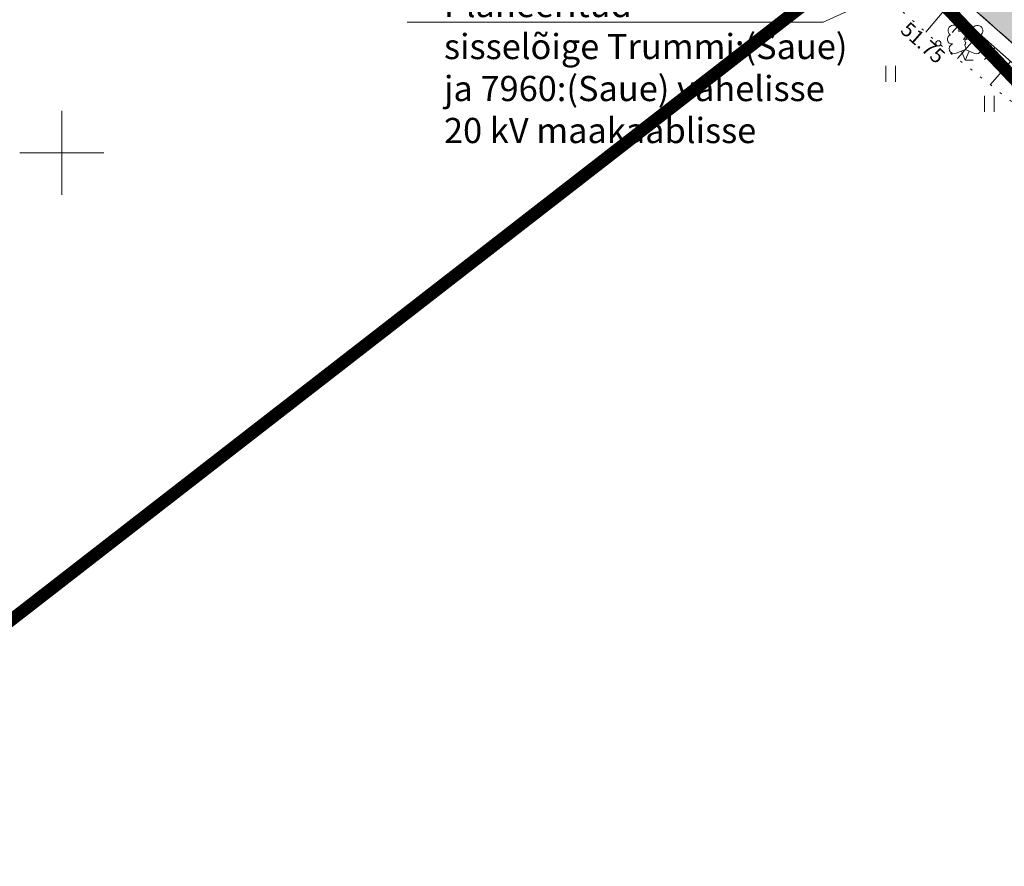
# Model space of a CAD drawing. Units: metres. Extents: x 524820 to 563717, y 6566033 to 6589761.
# Drawn here: x 546398 to 546445, y 6577866 to 6577906 of the extents above; entities that cross this region are included whole.
import ezdxf
from ezdxf import colors
from ezdxf.entities.mleader import LeaderData, LeaderLine
from ezdxf.enums import TextEntityAlignment as Align
from ezdxf.math import Vec2, Vec3

# ---------------------------------------------------------------- set-up
doc = ezdxf.new("R2010")
doc.units = ezdxf.units.M
for name, pattern in [('Geodeesia$0$ASFBET', [2.5, 1.5, -1]), ('Geodeesia$0$NOLVAALL', [1.2, 0.2, -1]), ('Geodeesia$0$NOLVAKRIIPS', [0.2, 0.1, 0.1]), ('Geodeesia$0$NOLVAPEAL', [0.2, 0.1, 0.1])]:
    doc.linetypes.add(name, pattern=pattern)
doc.layers.get('0').update_dxf_attribs({"lineweight": 9})
doc.layers.get('Defpoints').update_dxf_attribs({"lineweight": 9})
for name, color, linetype, lineweight in [('-GEODEESIA', 7, 'Continuous', 9), ('-TEHNOVÕRGUD', 7, 'Continuous', 9), ('19159_EL$0$VR_vormistus', 150, 'Continuous', 9), ('DP_DIM', 7, 'Continuous', 15), ('DP_KR-olemasolev', 36, 'Continuous', 9), ('DP_T-kergliiklus_olemasolev', 51, 'Continuous', 9), ('Geodeesia$0$HALJASTUS', 250, 'Continuous', 9), ('Geodeesia$0$KORGUS-EH2000', 250, 'Continuous', 9), ('Geodeesia$0$piir', 250, 'Continuous', 20), ('Geodeesia$0$PUU', 250, 'Continuous', 9), ('Geodeesia$0$Reljeef', 250, 'Continuous', 9), ('Geodeesia$0$TEE', 250, 'Continuous', 9), ('Geodeesia$0$vork', 250, 'Continuous', 9)]:
    doc.layers.add(name, color=color, linetype=linetype, lineweight=lineweight)
doc.styles.add('19159_EL$0$19159_EL$0$Standard', font='standard.shx')
doc.styles.add('Geodeesia$0$italic', font='italic.shx')
doc.styles.add('Swis Lt BT', font='swissl.ttf')
doc.dimstyles.new('DP_M1000', dxfattribs={"dimscale": 2, "dimtxt": 1, "dimasz": 1, "dimexe": 0.5, "dimexo": 0, "dimgap": 0.3, "dimtad": 1, "dimdec": 1, "dimzin": 0, "dimtxsty": 'Swis Lt BT', "dimblk": 'OBLIQUE', "dimcen": 0, "dimclrd": 7, "dimclre": 7, "dimclrt": 7, "dimadec": 4, "dimazin": 0, "dimtfac": 1, "dimtdec": 1, "dimtmove": 0, "dimatfit": 2, "dimfxl": 1, "dimfxlon": 1, "dimtolj": 1, "dimtzin": 0, "dimlwd": -1, "dimlwe": -1, "dimarcsym": 0})

# ---------------------------------------------------------------- blocks, each defined once
blk = doc.blocks.new('19159_EL$0$19159_EL$0$_DotBlank')
at = {"color": 0, "linetype": 'ByBlock', "lineweight": -2}
blk.add_line((-0.5, 0), (-1, 0), dxfattribs=at)
blk.add_circle((0, 0), 0.5, dxfattribs=at)
blk = doc.blocks.new('Geodeesia$0$VKORIS')
at = {"color": 0, "linetype": 'Continuous'}
for p, q in [((0, 4), (0, -4)), ((-4, 0), (4, 0))]:
    blk.add_line(p, q, dxfattribs=at)
blk = doc.blocks.new('Geodeesia$0$LEHTP2')
at = {"color": 0, "linetype": 'Continuous'}
for p, q in [((-0.88, 0.67), (0.01, 1.02)), ((0.01, 1.02), (0.89, 0.66)), ((0, 0), (-0.35, 0.88)), ((0, 0), (0.36, 0.88)), ((0.76, 0), (0, 0))]:
    blk.add_line(p, q, dxfattribs=at)
at = {"color": 0, "linetype": 'Continuous', "flags": 128}
blk.add_lwpolyline([(0.01, 2.01), (-0.03, 1.86), (-0.03, 1.82), (-0.01, 1.76), (0.03, 1.69), (0.04, 1.65), (0.01, 1.58), (-0.04, 1.48), (-0.05, 1.43), (-0.04, 1.4), (-0.02, 1.34), (0.05, 1.22), (0.06, 1.18), (0.05, 1.14), (0.02, 1.07), (0.01, 1.02)], dxfattribs=at)
at = {"color": 0, "linetype": 'Continuous'}
for centre, radius, start, end in [((-1.114, 2.828), 0.512, 111.50269, 232.51731), ((-1.114, 2.828), 0.512, 350.48556, 111.50017), ((1.158, 2.811), 0.512, 67.6168, 188.63142), ((1.158, 2.811), 0.512, 306.59966, 67.61428), ((-1.262, 2.005), 0.448, 111.43041, 274.49868), ((-0.445, 2.327), 0.448, 308.50412, 111.57247), ((0.008, 1.535), 0.475, 66.76552, 111.50149), ((0.481, 2.318), 0.45, 67.7016, 230.51262), ((1.293, 1.986), 0.448, 264.6183, 67.68657), ((-1.053, 1.117), 0.475, 111.50143, 291.50036), ((1.07, 1.101), 0.475, 247.61661, 67.61554)]:
    blk.add_arc(centre, radius, start, end, dxfattribs=at)
blk = doc.blocks.new('Geodeesia$0$HEIN')
at = {"color": 0, "linetype": 'Continuous'}
for p, q in [((-0.455, 0.761), (-0.455, -0.761)), ((0.455, 0.761), (0.455, -0.761))]:
    blk.add_line(p, q, dxfattribs=at)
blk = doc.blocks.new('Geodeesia')
at = {"layer": 'Geodeesia$0$KORGUS-EH2000', "linetype": 'Continuous', "ltscale": 0.5}
blk.add_circle((546441.738, 6577905.218), 0.125, dxfattribs=at)
at = {"layer": 'Geodeesia$0$piir', "linetype": 'Continuous', "ltscale": 0.5, "flags": 128}
for points in [[(546303.57, 6578024.94), (546342.34, 6577986.89), (546353.06, 6577980.64), (546439.17, 6577910.04), (546483.99, 6577862.81), (546484.68, 6577863.57), (546508.03, 6577841.48), (546527.76, 6577842.6), (546517.98, 6577854.65), (546508.9, 6577863.97), (546488.79, 6577882.98), (546469.41, 6577900.33), (546393.84, 6577964.11), (546352.17, 6578005.12), (546307.56, 6578041.43)], [(546343.49, 6577782.42), (546425.19, 6577804.45), (546385.17, 6577868.1), (546439.17, 6577910.04), (546353.06, 6577980.64), (546301.14, 6577913.42), (546309.3, 6577910.03), (546324.91, 6577861.74), (546356.01, 6577800), (546343.49, 6577782.42)], [(546439.17, 6577910.04), (546385.17, 6577868.1), (546425.19, 6577804.45), (546426.72, 6577801.67), (546437.09, 6577804.4), (546452.89, 6577819.28), (546448.94, 6577824.49), (546483.99, 6577862.81), (546439.17, 6577910.04)]]:
    blk.add_lwpolyline(points, dxfattribs=at)
at = {"layer": 'Geodeesia$0$Reljeef', "linetype": 'Geodeesia$0$NOLVAKRIIPS', "ltscale": 0.5}
for p, q in [((546442.166, 6577906.977), (546441.145, 6577905.745)), ((546442.933, 6577906.336), (546442.396, 6577905.729)), ((546443.682, 6577905.673), (546442.641, 6577904.498)), ((546444.43, 6577905.01), (546443.927, 6577904.442)), ((546445.179, 6577904.347), (546444.207, 6577903.25))]:
    blk.add_line(p, q, dxfattribs=at)
at = {"layer": 'Geodeesia$0$Reljeef', "linetype": 'Geodeesia$0$NOLVAALL', "ltscale": 0.5, "flags": 128}
blk.add_lwpolyline([(546425.282, 6577921.077), (546425.23, 6577920.987), (546425.132, 6577920.475), (546425.402, 6577919.815), (546425.799, 6577919.354), (546426.385, 6577918.851), (546441.738, 6577905.218), (546451.672, 6577897.296)], dxfattribs=at)
at = {"layer": 'Geodeesia$0$Reljeef', "linetype": 'Geodeesia$0$NOLVAPEAL', "ltscale": 0.5, "flags": 128}
blk.add_lwpolyline([(546452.199, 6577898.125), (546442.848, 6577906.412), (546426.203, 6577920.203), (546425.282, 6577921.077)], dxfattribs=at)
at = {"layer": 'Geodeesia$0$TEE', "linetype": 'Geodeesia$0$ASFBET', "ltscale": 0.5, "flags": 128}
blk.add_lwpolyline([(546448.467, 6577894.285), (546451.403, 6577897.016), (546452.86, 6577898.533), (546437.832, 6577911.794), (546433.934, 6577915.042), (546431.457, 6577912.255), (546430.358, 6577911.155)], dxfattribs=at)
at = {"layer": 'Geodeesia$0$HALJASTUS', "linetype": 'Continuous', "ltscale": 0.5, "xscale": 0.5, "yscale": 0.5, "zscale": 0.5}
for p in [(546439.462, 6577903.762), (546444.16, 6577902.341)]:
    blk.add_blockref('Geodeesia$0$HEIN', p, dxfattribs=at)
at = {"layer": 'Geodeesia$0$PUU', "linetype": 'Continuous', "ltscale": 0.5, "xscale": 0.5, "yscale": 0.5, "zscale": 0.5}
blk.add_blockref('Geodeesia$0$LEHTP2', (546443.018, 6577904.412), dxfattribs=at)
at = {"layer": 'Geodeesia$0$vork', "ltscale": 0.5, "xscale": 0.5, "yscale": 0.5, "zscale": 0.5}
blk.add_blockref('Geodeesia$0$VKORIS', (546400, 6577900), dxfattribs=at)
at = {"layer": 'Geodeesia$0$KORGUS-EH2000', "linetype": 'Continuous', "ltscale": 0.5, "style": 'Geodeesia$0$italic'}
blk.add_text(' 51.75', height=0.7, rotation=318.4191, dxfattribs=at).set_placement((546439.955, 6577906.183), align=Align.MIDDLE_LEFT)
blk = doc.blocks.new('_OBLIQUE')
at = {"color": 0, "linetype": 'ByBlock'}
blk.add_line((-0.5, -0.5), (0.5, 0.5), dxfattribs=at)
blk = doc.blocks.new('*D230')
at = {"layer": 'Defpoints', "color": 0, "transparency": 16777216}
for p in [(546738.993, 6578215.393), (545987.567, 6577843.82), (545988.547, 6577841.838)]:
    blk.add_point(p, dxfattribs=at)
at = {"layer": 'DP_DIM', "color": 7, "transparency": 16777216}
for p, q in [((546739.086, 6578215.204), (546740.416, 6578212.515)), ((546739.973, 6578213.412), (545988.547, 6577841.838)), ((545987.661, 6577843.631), (545988.991, 6577840.942))]:
    blk.add_line(p, q, dxfattribs=at)
at = {"layer": 'DP_DIM', "color": 7, "transparency": 16777216, "xscale": 2, "yscale": 2, "zscale": 2}
for p, rotation in [((546739.973, 6578213.412), 26.31199938492988), ((545988.547, 6577841.838), 206.3119993849299)]:
    blk.add_blockref('_OBLIQUE', p, dxfattribs=dict(at, rotation=rotation))
at = {"layer": 'DP_DIM', "color": 7, "transparency": 16777216, "insert": (546363.465, 6578029.233), "char_height": 2, "attachment_point": 5, "rotation": 26.312, "style": 'Swis Lt BT'}
blk.add_mtext('\\A1;838,3', dxfattribs=at)
blk = doc.blocks.new('*D231')
at = {"layer": 'Defpoints', "color": 0, "transparency": 16777216}
for p in [(546755.837, 6578181.331), (546073.296, 6577843.82), (546074.338, 6577841.713)]:
    blk.add_point(p, dxfattribs=at)
at = {"layer": 'DP_DIM', "color": 7, "transparency": 16777216}
for p, q in [((546755.992, 6578181.017), (546757.322, 6578178.327)), ((546756.878, 6578179.224), (546074.338, 6577841.713)), ((546073.451, 6577843.506), (546074.781, 6577840.817))]:
    blk.add_line(p, q, dxfattribs=at)
at = {"layer": 'DP_DIM', "color": 7, "transparency": 16777216, "xscale": 2, "yscale": 2, "zscale": 2}
for p, rotation in [((546756.878, 6578179.224), 26.31199938526001), ((546074.338, 6577841.713), 206.31199938526)]:
    blk.add_blockref('_OBLIQUE', p, dxfattribs=dict(at, rotation=rotation))
at = {"layer": 'DP_DIM', "color": 7, "transparency": 16777216, "insert": (546414.813, 6578012.076), "char_height": 2, "attachment_point": 5, "rotation": 26.312, "style": 'Swis Lt BT'}
blk.add_mtext('\\A1;761,4', dxfattribs=at)
blk = doc.blocks.new('19159_EL')
at = {"layer": '19159_EL$0$VR_vormistus'}
ml = blk.add_multileader_mtext('Standard', dxfattribs=at)
ml.set_content('{\\fSwis721 Lt BT|b0|i0|c0|p34;P\\fSwis721 Lt BT|b0|i0|c186|p34;laneeritud \\fSwis721 Lt BT|b0|i0|c0|p34;\\P\\pq*;sisselõige Trummi:(Saue) \\Pja 7960:(Saue) vahelisse \\P20 kV maakaablisse}', color=256, style='19159_EL$0$19159_EL$0$Standard')
ml.set_leader_properties()
ml.set_arrow_properties(name='19159_EL$0$19159_EL$0$_DotBlank')
ml.build(insert=Vec2(0, 0))
ml.multileader.update_dxf_attribs({"text_left_attachment_type": 6, "text_right_attachment_type": 6, "dogleg_length": 0.01, "arrow_head_size": 3.5})
ctx = ml.context
ctx.base_point, ctx.char_height, ctx.arrow_head_size, ctx.landing_gap_size, ctx.plane_origin = Vec3(546418.197, 6577906.229), 1.2, 3.5, 0.002, Vec3(546336.788, 6578101.07)
ctx.left_attachment, ctx.right_attachment = 6, 6
notes = []
notes.append((ctx, [(1, (1, 1, 0), (546436.247, 6577906.229), (-1, 0), 0.02, [(0, [(546458.475, 6577916.458)], 0, [])])]))
ctx.mtext.insert, ctx.mtext.line_spacing_style, ctx.mtext.flow_direction = Vec3(546418.199, 6577907.669), 2, 5
ctx.mtext.has_bg_fill, ctx.mtext.bg_color, ctx.mtext.bg_scale_factor, ctx.mtext.bg_transparency, ctx.mtext.use_window_bg_color = 1, -1027028792, 1.5, 0, 1
for ctx, leaders in notes:
    for number, flags, end, landing, length, lines in leaders:
        leader = LeaderData()
        leader.index, (leader.has_last_leader_line, leader.has_dogleg_vector, leader.attachment_direction) = number, flags
        leader.last_leader_point, leader.dogleg_vector, leader.dogleg_length = Vec3(end), Vec3(landing), length
        for number, points, colour, breaks in lines:
            line = LeaderLine()
            line.index, line.vertices, line.color, line.breaks = number, Vec3.list(points), colors.encode_raw_color(colour), breaks
            leader.lines.append(line)
        ctx.leaders.append(leader)

msp = doc.modelspace()

# ---------------------------------------------------------------- hatches: boundary and pattern name
at = {"layer": 'DP_T-kergliiklus_olemasolev'}
h = msp.add_hatch(color=256, dxfattribs=at)
h.dxf.hatch_style = 1
h.paths.add_polyline_path([(546373.125, 6577969.828), (546390.391, 6577955.088), (546406.821, 6577941.419), (546423.143, 6577927.885), (546433.224, 6577919.549), (546435.787, 6577917.201), (546440.207, 6577913.605), (546454.969, 6577900.578), (546457.881, 6577897.948), (546471.435, 6577885.211), (546476.788, 6577880.553), (546480.947, 6577877.665), (546484.283, 6577875.907), (546485.662, 6577875.195), (546488.595, 6577873.833), (546490.093, 6577873.242), (546493.06, 6577872.056), (546495.337, 6577871.163), (546496.799, 6577870.563), (546498.24, 6577869.878), (546500.931, 6577868.499), (546507.881, 6577864.156), (546513.915, 6577858.44), (546518.093, 6577852.941), (546521.971, 6577846.122), (546523.764, 6577841.915), (546524.715, 6577839.048), (546526.216, 6577833.138), (546527.344, 6577827.406), (546527.501, 6577826.842), (546528.777, 6577820.882), (546523.974, 6577824.553), (546522.235, 6577832.317), (546521.014, 6577837.334), (546519.843, 6577840.79), (546518.218, 6577844.638), (546514.837, 6577850.572), (546510.759, 6577855.795), (546505.597, 6577860.868), (546499.363, 6577865.573), (546491.432, 6577868.507), (546490.554, 6577868.971), (546483.151, 6577872.904), (546475.334, 6577877.816), (546469.325, 6577883.011), (546455.037, 6577896.482), (546452.86, 6577898.533), (546437.832, 6577911.794), (546433.934, 6577915.042), (546431.198, 6577917.321), (546421.286, 6577925.58), (546404.687, 6577939.322), (546388.369, 6577952.863), (546370.828, 6577967.872)])

# ---------------------------------------------------------------- linework, layer by layer
at = {"layer": 'DP_T-kergliiklus_olemasolev', "flags": 128}
msp.add_lwpolyline([(546499.363, 6577865.573), (546491.432, 6577868.507), (546490.554, 6577868.971), (546483.151, 6577872.904), (546475.334, 6577877.816), (546469.325, 6577883.011), (546455.037, 6577896.482), (546452.86, 6577898.533), (546437.832, 6577911.794), (546433.934, 6577915.042), (546431.198, 6577917.321), (546421.286, 6577925.58), (546404.687, 6577939.322), (546388.369, 6577952.863)], dxfattribs=at)

# ---------------------------------------------------------------- next in the draw order: block references
at = {"layer": '-TEHNOVÕRGUD'}
msp.add_blockref('19159_EL', (0, 0), dxfattribs=at)

# ---------------------------------------------------------------- next in the draw order: linework, layer by layer
at = {"layer": 'DP_KR-olemasolev', "const_width": 0.6}
msp.add_lwpolyline([(546307.559, 6578041.429), (546352.165, 6578005.119), (546393.842, 6577964.114), (546469.412, 6577900.329), (546488.791, 6577882.977), (546508.903, 6577863.969), (546517.98, 6577854.65), (546527.76, 6577842.604), (546508.03, 6577841.48), (546484.679, 6577863.568), (546483.987, 6577862.805), (546439.17, 6577910.039), (546353.058, 6577980.644), (546342.335, 6577986.893), (546303.567, 6578024.939)], dxfattribs=at)
for points in [[(546343.489, 6577782.42), (546356.007, 6577800.004), (546324.912, 6577861.742), (546309.305, 6577910.029), (546301.14, 6577913.419), (546353.058, 6577980.644), (546439.17, 6577910.039), (546385.166, 6577868.101), (546425.188, 6577804.447), (546343.489, 6577782.42)], [(546439.17, 6577910.039), (546483.987, 6577862.805), (546448.94, 6577824.488), (546452.892, 6577819.283), (546437.094, 6577804.397), (546426.722, 6577801.669), (546425.188, 6577804.447), (546385.166, 6577868.101), (546439.17, 6577910.039)]]:
    msp.add_lwpolyline(points, close=True, dxfattribs=at)

# ---------------------------------------------------------------- next in the draw order: block references
at = {"layer": '-GEODEESIA'}
msp.add_blockref('Geodeesia', (0, 0), dxfattribs=at)

# ---------------------------------------------------------------- next in the draw order: dimensions: what is measured, and where the dimension line sits
at = {"layer": 'DP_DIM'}
for p1, p2, distance, picture, middle in [((546738.993, 6578215.393), (545987.567, 6577843.82), 2.211, '*D230', (546363.465, 6578029.233)), ((546755.837, 6578181.331), (546073.296, 6577843.82), 2.35, '*D231', (546414.813, 6578012.076))]:
    dim = msp.add_aligned_dim(p1=p1, p2=p2, distance=distance, dimstyle='DP_M1000', dxfattribs=at)
    dim.commit()
    dim.dimension.update_dxf_attribs({"geometry": picture, "text_midpoint": middle})

doc.saveas('drawing.dxf')
